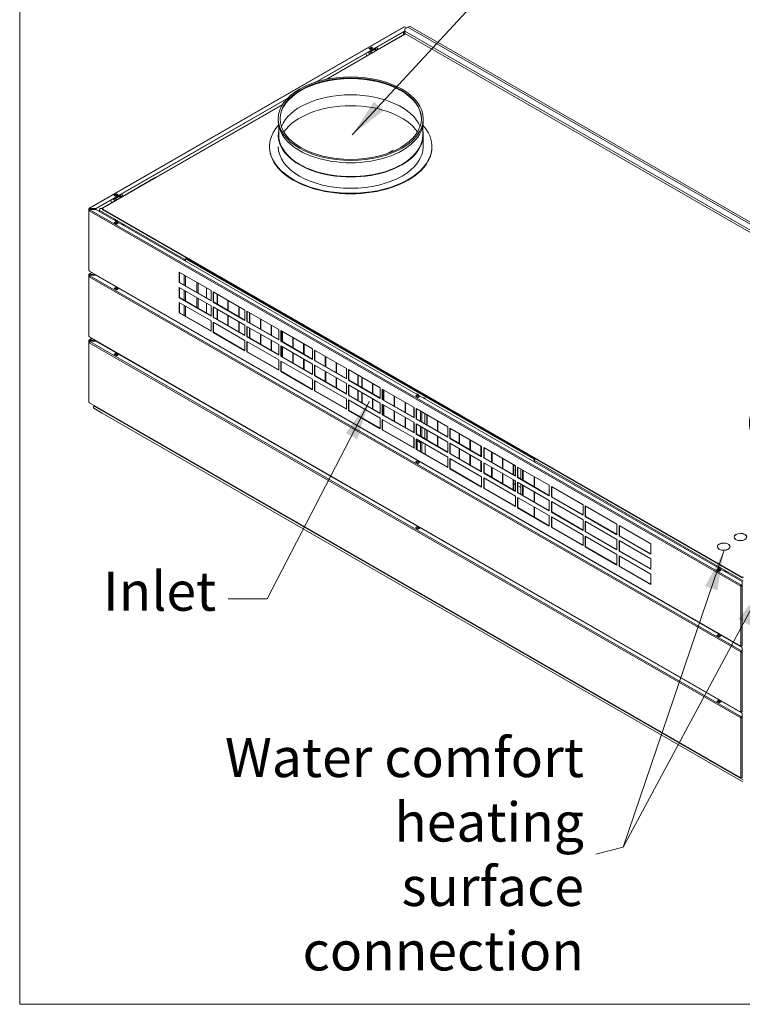
# Model space of a CAD drawing. Units: millimetres. Extents: x 136 to 4913, y 136 to 3434.
# Drawn here: x 136 to 921, y 136 to 1205 of the extents above; entities that cross this region are included whole.
import ezdxf

# ---------------------------------------------------------------- set-up
doc = ezdxf.new("R2010")
doc.units = ezdxf.units.MM
doc.header["$LTSCALE"] = 17
for name, color, linetype, lineweight in [('Symbol (ISO)', 7, 'Continuous', 15), ('Visible (Drawing)', 7, 'Continuous', 5), ('Visible Narrow (ISO)', 7, 'Continuous', 5)]:
    doc.layers.add(name, color=color, linetype=linetype, lineweight=lineweight)
doc.styles.add('Note Text (ISO)', font='tahoma.ttf')
doc.dimstyles.new('Default - Method 1b (ISO)$7', dxfattribs={"dimscale": 17, "dimtxt": 3.5, "dimasz": 2.5, "dimexe": 3.175, "dimexo": 0, "dimgap": 0.762, "dimtad": 1, "dimtoh": 1, "dimrnd": 1e-08, "dimtxsty": 'Note Text (ISO)', "dimcen": 0.09, "dimdle": 10, "dimclrd": 256, "dimclre": 256, "dimclrt": 256, "dimazin": 2, "dimtfac": 1, "dimtmove": 0, "dimatfit": 3, "dimfxl": 1, "dimtolj": 1, "dimlwd": -1, "dimlwe": -1, "dimarcsym": 0})

# ---------------------------------------------------------------- blocks, each defined once
blk = doc.blocks.new('Borders Default Border')
at = {"layer": 'Symbol (ISO)', "flags": 128}
blk.add_lwpolyline([(8, 8), (8, 202), (289, 202), (289, 8), (8, 8)], dxfattribs=at)

msp = doc.modelspace()

# ---------------------------------------------------------------- linework, layer by layer
at = {"layer": 'Visible (Drawing)'}
for p, q in [((560.711, 1197.628), (1260.812, 794.466)), ((211.59, 1000.793), (552.625, 1197.182)), ((554.007, 1193.302), (456.667, 1137.248)), ((554.007, 1192.916), (458.164, 1137.723)), ((468.695, 1140.432), (554.502, 1189.845)), ((469.246, 1140.546), (554.679, 1189.743)), ((553.764, 1197.521), (553.096, 1197.136)), ((553.764, 1197.521), (555.841, 1196.324)), ((554.007, 1195.268), (557.568, 1197.319)), ((554.007, 1192.704), (554.007, 1195.268)), ((554.007, 1190.13), (554.007, 1192.704)), ((1249.656, 792.106), (554.007, 1192.704)), ((1249.656, 789.533), (554.007, 1190.13)), ((512.766, 1165.811), (511.702, 1168.554)), ((514.382, 1170.098), (516.516, 1167.971)), ((515.253, 1174.062), (517.924, 1175.6)), ((517.034, 1173.036), (515.253, 1174.062)), ((515.617, 1174.134), (515.476, 1173.933)), ((517.878, 1175.449), (515.652, 1174.167)), ((516.922, 1173.511), (515.809, 1174.152)), ((518.075, 1168.868), (515.941, 1170.995)), ((516.641, 1170.983), (516.509, 1171.323)), ((518.389, 1169.049), (516.991, 1170.442)), ((519.705, 1174.574), (517.034, 1173.036)), ((517.175, 1173.117), (517.115, 1173.271)), ((517.924, 1175.6), (517.924, 1175.464)), ((517.924, 1175.6), (519.705, 1174.574)), ((518.036, 1175.434), (519.149, 1174.793)), ((519.341, 1174.553), (519.401, 1174.399)), ((520.962, 1173.886), (521.093, 1173.547)), ((521.443, 1173.006), (522.841, 1171.613)), ((523.862, 1172.201), (521.728, 1174.328)), ((523.287, 1175.225), (525.421, 1173.098)), ((426.951, 1120.135), (218.685, 1000.203)), ((426.125, 1119.274), (218.685, 999.817)), ((226.197, 1000.583), (421.224, 1112.892)), ((284.118, 1034.142), (421.421, 1113.209)), ((416.737, 1097.807), (416.737, 1095.233)), ((574.145, 1097.807), (574.145, 1095.233)), ((417.353, 1089.574), (417.353, 1079.791)), ((573.528, 1089.574), (573.528, 1079.791)), ((574.145, 1079.791), (574.145, 1067.529)), ((541.348, 1063.432), (535.84, 1060.26)), ((583.589, 1067.529), (583.589, 1066.922)), ((283.964, 1034.231), (225.195, 1000.388)), ((283.964, 1034.231), (284.295, 1034.04)), ((238.329, 1014.592), (241, 1016.13)), ((240.954, 1015.979), (238.728, 1014.698)), ((241, 1016.13), (241, 1015.994)), ((241, 1016.13), (242.781, 1015.105)), ((241.112, 1015.964), (242.225, 1015.323)), ((235.786, 1006.487), (234.778, 1009.085)), ((237.458, 1010.628), (239.479, 1008.614)), ((240.11, 1013.566), (238.329, 1014.592)), ((238.693, 1014.664), (238.552, 1014.463)), ((239.998, 1014.041), (238.885, 1014.682)), ((241.037, 1009.511), (239.017, 1011.525)), ((239.717, 1011.513), (239.585, 1011.853)), ((241.351, 1009.692), (240.067, 1010.972)), ((242.781, 1015.105), (240.11, 1013.566)), ((240.251, 1013.648), (240.191, 1013.801)), ((242.417, 1015.083), (242.477, 1014.929)), ((244.038, 1014.417), (244.169, 1014.077)), ((244.519, 1013.536), (245.803, 1012.256)), ((246.825, 1012.844), (244.805, 1014.858)), ((246.363, 1015.755), (248.383, 1013.742)), ((211.117, 935.116), (211.117, 999.975)), ((211.228, 997.988), (211.228, 933.129)), ((211.727, 1000.167), (211.393, 1000.36)), ((213.006, 1000.203), (212.061, 1000.747)), ((212.061, 1000.361), (213.006, 999.817)), ((218.685, 999.703), (212.061, 999.703)), ((212.061, 999.431), (218.685, 999.431)), ((212.173, 998.76), (213.117, 999.304)), ((218.685, 1000.203), (213.006, 1000.203)), ((213.006, 999.817), (213.006, 1000.203)), ((213.006, 999.817), (218.685, 999.817)), ((213.117, 999.304), (218.797, 999.304)), ((218.685, 999.817), (218.685, 1000.203)), ((218.685, 999.431), (218.685, 999.703)), ((218.685, 999.431), (218.685, 999.304)), ((218.797, 999.304), (920.564, 595.183)), ((222.412, 997.222), (222.412, 998.525)), ((224.082, 1000.132), (225.833, 1000.132)), ((225.195, 1000.388), (225.828, 1000.024)), ((225.195, 1000.388), (225.195, 1000.132)), ((225.828, 1000.07), (225.828, 999.427)), ((919.842, 600.114), (226.197, 999.558)), ((226.197, 998.914), (919.842, 599.47)), ((238.44, 984.916), (240.221, 985.941)), ((241.112, 983.377), (238.44, 984.916)), ((238.744, 984.74), (238.804, 984.894)), ((238.997, 985.134), (240.11, 985.775)), ((239.438, 987.417), (240.221, 987.539)), ((241.779, 986.641), (240.221, 987.539)), ((240.221, 985.805), (240.221, 985.941)), ((240.221, 985.941), (242.892, 984.403)), ((240.267, 985.79), (242.493, 984.509)), ((241.779, 986.641), (240.996, 986.52)), ((242.892, 984.403), (241.112, 983.377)), ((242.336, 984.493), (241.223, 983.852)), ((241.779, 986.069), (241.779, 986.641)), ((242.67, 984.274), (242.529, 984.475)), ((241.03, 983.612), (240.97, 983.459)), ((247.567, 983.308), (246.784, 983.187)), ((247.567, 983.308), (249.125, 982.411)), ((248.342, 982.29), (249.125, 982.411)), ((249.125, 982.411), (249.125, 981.839)), ((323.142, 943.087), (315.776, 947.329)), ((315.997, 943.33), (315.997, 944.736)), ((316.815, 945.635), (316.259, 945.314)), ((316.887, 945.253), (693.762, 728.225)), ((694.319, 728.545), (317.444, 945.573)), ((211.59, 929.243), (214.309, 930.809)), ((211.701, 932.311), (919.148, 524.919)), ((309.229, 919.708), (309.229, 931.032)), ((309.229, 931.032), (343.734, 911.163)), ((309.563, 930.84), (309.563, 919.9)), ((211.117, 863.566), (211.117, 928.424)), ((211.228, 926.438), (211.228, 861.579)), ((211.727, 928.617), (211.393, 928.809)), ((213.006, 928.653), (212.061, 929.197)), ((212.061, 928.811), (213.006, 928.267)), ((218.685, 928.153), (212.061, 928.153)), ((212.061, 927.881), (218.685, 927.881)), ((212.173, 927.21), (213.117, 927.754)), ((218.054, 928.653), (213.006, 928.653)), ((213.006, 928.267), (213.006, 928.653)), ((213.006, 928.267), (218.685, 928.267)), ((213.117, 927.754), (218.797, 927.754)), ((218.685, 928.267), (218.685, 928.289)), ((218.705, 928.278), (218.685, 928.267)), ((218.685, 927.881), (218.685, 928.153)), ((218.685, 927.881), (218.685, 927.754)), ((218.797, 927.754), (920.564, 523.633)), ((222.412, 925.671), (222.412, 926.143)), ((309.229, 919.708), (309.563, 919.9)), ((343.734, 899.838), (309.229, 919.708)), ((309.563, 919.9), (343.734, 900.223)), ((315.997, 916.195), (315.997, 927.135)), ((238.44, 913.365), (240.221, 914.391)), ((241.112, 911.827), (238.44, 913.365)), ((238.744, 913.19), (238.804, 913.344)), ((238.997, 913.584), (240.11, 914.224)), ((239.438, 915.867), (240.083, 915.967)), ((240.221, 914.254), (240.221, 914.391)), ((240.221, 914.391), (242.892, 912.852)), ((240.267, 914.24), (242.493, 912.958)), ((241.03, 912.062), (240.97, 911.908)), ((241.641, 915.07), (240.996, 914.97)), ((242.892, 912.852), (241.112, 911.827)), ((242.336, 912.943), (241.223, 912.302)), ((241.779, 914.519), (241.779, 914.99)), ((242.67, 912.724), (242.529, 912.925)), ((247.429, 911.737), (246.784, 911.637)), ((248.342, 910.739), (248.987, 910.839)), ((249.125, 910.76), (249.125, 910.288)), ((309.229, 903.236), (309.229, 914.56)), ((309.229, 914.56), (343.734, 894.691)), ((309.563, 914.368), (309.563, 903.428)), ((315.997, 899.723), (315.997, 910.663)), ((338.963, 913.91), (338.963, 902.97)), ((343.734, 911.163), (343.734, 899.838)), ((345.96, 898.556), (345.96, 909.881)), ((345.96, 909.881), (380.464, 890.011)), ((346.294, 909.689), (346.294, 898.749)), ((309.229, 903.236), (309.563, 903.428)), ((343.734, 883.366), (309.229, 903.236)), ((309.563, 903.428), (343.734, 883.751)), ((345.96, 898.556), (346.294, 898.749)), ((380.464, 878.687), (345.96, 898.556)), ((346.294, 898.749), (380.464, 879.071)), ((350.272, 896.458), (350.272, 907.398)), ((350.717, 907.142), (350.717, 896.202)), ((362.025, 889.689), (362.025, 900.629)), ((362.47, 900.373), (362.47, 889.433)), ((309.229, 886.764), (309.229, 898.088)), ((309.229, 898.088), (343.734, 878.219)), ((309.563, 897.896), (309.563, 886.956)), ((315.997, 883.251), (315.997, 894.191)), ((338.963, 897.438), (338.963, 886.498)), ((343.734, 894.691), (343.734, 883.366)), ((345.96, 882.084), (345.96, 893.409)), ((345.96, 893.409), (380.464, 873.539)), ((346.294, 893.217), (346.294, 882.277)), ((350.272, 879.986), (350.272, 890.926)), ((350.717, 890.669), (350.717, 879.73)), ((373.779, 882.921), (373.779, 893.861)), ((374.224, 893.605), (374.224, 882.665)), ((380.464, 890.011), (380.464, 878.687)), ((382.69, 877.405), (382.69, 888.729)), ((382.69, 888.729), (417.194, 868.86)), ((383.024, 888.537), (383.024, 877.597)), ((309.229, 886.764), (309.563, 886.956)), ((343.734, 866.894), (309.229, 886.764)), ((309.563, 886.956), (343.734, 867.279)), ((343.734, 878.219), (343.734, 866.894)), ((345.96, 882.084), (346.294, 882.277)), ((380.464, 862.215), (345.96, 882.084)), ((345.96, 865.612), (345.96, 876.937)), ((345.96, 876.937), (380.464, 857.067)), ((346.294, 882.277), (380.464, 862.599)), ((362.025, 873.217), (362.025, 884.157)), ((362.47, 883.901), (362.47, 872.961)), ((373.779, 866.449), (373.779, 877.389)), ((374.224, 877.132), (374.224, 866.193)), ((382.69, 877.405), (383.024, 877.597)), ((417.194, 857.535), (382.69, 877.405)), ((383.024, 877.597), (417.194, 857.92)), ((385.533, 876.152), (385.533, 887.092)), ((385.978, 886.836), (385.978, 875.896)), ((397.286, 869.384), (397.286, 880.324)), ((397.732, 880.068), (397.732, 869.128)), ((315.997, 871.78), (315.997, 872.251)), ((346.294, 876.745), (346.294, 865.805)), ((380.464, 873.539), (380.464, 862.215)), ((382.69, 860.933), (382.69, 872.257)), ((382.69, 872.257), (417.194, 852.388)), ((383.024, 872.065), (383.024, 861.125)), ((385.533, 859.68), (385.533, 870.62)), ((385.978, 870.364), (385.978, 859.424)), ((409.04, 862.615), (409.04, 873.555)), ((409.485, 873.299), (409.485, 862.359)), ((417.194, 868.86), (417.194, 857.535)), ((419.42, 856.253), (419.42, 867.578)), ((419.42, 867.578), (453.924, 847.708)), ((419.754, 867.386), (419.754, 856.446)), ((420.794, 855.847), (420.794, 866.787)), ((421.239, 866.531), (421.239, 855.591)), ((211.117, 792.015), (211.117, 856.874)), ((211.727, 857.066), (211.393, 857.259)), ((211.59, 857.692), (214.309, 859.258)), ((211.701, 860.76), (919.148, 453.369)), ((213.006, 857.102), (212.061, 857.646)), ((212.061, 857.26), (213.006, 856.716)), ((218.685, 856.602), (212.061, 856.602)), ((212.061, 856.33), (218.685, 856.33)), ((212.173, 855.659), (213.117, 856.203)), ((218.054, 857.102), (213.006, 857.102)), ((213.006, 856.716), (213.006, 857.102)), ((213.006, 856.716), (218.685, 856.716)), ((213.117, 856.203), (218.797, 856.203)), ((218.685, 856.716), (218.685, 856.738)), ((218.705, 856.727), (218.685, 856.716)), ((218.685, 856.33), (218.685, 856.602)), ((218.685, 856.33), (218.685, 856.203)), ((218.797, 856.203), (920.564, 452.082)), ((345.96, 865.612), (346.294, 865.805)), ((380.464, 845.743), (345.96, 865.612)), ((346.294, 865.805), (380.464, 846.127)), ((380.464, 857.067), (380.464, 845.743)), ((382.69, 860.933), (383.024, 861.125)), ((417.194, 841.063), (382.69, 860.933)), ((382.69, 844.461), (382.69, 855.785)), ((382.69, 855.785), (417.194, 835.916)), ((383.024, 861.125), (417.194, 841.448)), ((383.024, 855.593), (383.024, 844.653)), ((397.286, 852.912), (397.286, 863.852)), ((397.732, 863.595), (397.732, 852.656)), ((409.04, 846.143), (409.04, 857.083)), ((409.485, 856.827), (409.485, 845.887)), ((419.42, 856.253), (419.754, 856.446)), ((453.924, 836.384), (419.42, 856.253)), ((419.754, 856.446), (453.924, 836.768)), ((432.547, 849.078), (432.547, 860.018)), ((432.993, 859.762), (432.993, 848.822)), ((211.228, 854.887), (211.228, 790.028)), ((222.412, 854.121), (222.412, 854.592)), ((417.194, 852.388), (417.194, 841.063)), ((419.42, 839.781), (419.42, 851.106)), ((419.42, 851.106), (453.924, 831.236)), ((419.754, 850.913), (419.754, 839.973)), ((420.794, 839.375), (420.794, 850.315)), ((421.239, 850.058), (421.239, 839.119)), ((444.301, 842.31), (444.301, 853.25)), ((444.746, 852.994), (444.746, 842.054)), ((453.924, 847.708), (453.924, 836.384)), ((456.151, 835.102), (456.151, 846.426)), ((456.151, 846.426), (490.655, 826.557)), ((456.484, 846.234), (456.484, 835.294)), ((456.5, 846.225), (456.5, 835.285)), ((238.44, 841.814), (240.221, 842.84)), ((241.112, 840.276), (238.44, 841.814)), ((238.744, 841.639), (238.804, 841.793)), ((238.997, 842.033), (240.11, 842.674)), ((239.438, 844.316), (240.083, 844.416)), ((240.221, 842.704), (240.221, 842.84)), ((240.221, 842.84), (242.892, 841.302)), ((240.267, 842.689), (242.493, 841.407)), ((241.03, 840.511), (240.97, 840.357)), ((241.641, 843.519), (240.996, 843.419)), ((242.892, 841.302), (241.112, 840.276)), ((242.336, 841.392), (241.223, 840.751)), ((241.779, 842.968), (241.779, 843.439)), ((242.67, 841.173), (242.529, 841.374)), ((247.429, 840.186), (246.784, 840.086)), ((248.342, 839.189), (248.987, 839.289)), ((249.125, 839.209), (249.125, 838.738)), ((382.69, 844.461), (383.024, 844.653)), ((417.194, 824.591), (382.69, 844.461)), ((383.024, 844.653), (417.194, 824.976)), ((417.194, 835.916), (417.194, 824.591)), ((419.42, 839.781), (419.754, 839.973)), ((453.924, 819.912), (419.42, 839.781)), ((419.42, 823.309), (419.42, 834.634)), ((419.42, 834.634), (453.924, 814.764)), ((419.754, 839.973), (453.924, 820.296)), ((419.754, 834.441), (419.754, 823.501)), ((432.547, 832.606), (432.547, 843.546)), ((432.993, 843.29), (432.993, 832.35)), ((444.301, 825.838), (444.301, 836.778)), ((444.746, 836.521), (444.746, 825.582)), ((456.151, 835.102), (456.484, 835.294)), ((490.655, 815.232), (456.151, 835.102)), ((456.484, 835.294), (490.655, 815.617)), ((467.808, 828.773), (467.808, 839.713)), ((468.254, 839.457), (468.254, 828.517)), ((419.42, 823.309), (419.754, 823.501)), ((419.754, 823.501), (453.924, 803.824)), ((453.924, 831.236), (453.924, 819.912)), ((456.151, 818.63), (456.151, 829.954)), ((456.151, 829.954), (490.655, 810.085)), ((456.484, 829.762), (456.484, 818.822)), ((456.5, 829.753), (456.5, 818.813)), ((479.562, 822.004), (479.562, 832.944)), ((480.007, 832.688), (480.007, 821.748)), ((490.655, 826.557), (490.655, 815.232)), ((492.881, 813.95), (492.881, 825.275)), ((492.881, 825.275), (527.385, 805.405)), ((493.215, 825.082), (493.215, 814.142)), ((453.924, 803.439), (419.42, 823.309)), ((453.924, 814.764), (453.924, 803.439)), ((456.151, 818.63), (456.484, 818.822)), ((490.655, 798.76), (456.151, 818.63)), ((456.151, 802.158), (456.151, 813.482)), ((456.151, 813.482), (490.655, 793.612)), ((456.484, 818.822), (490.655, 799.145)), ((456.484, 813.29), (456.484, 802.35)), ((467.808, 812.301), (467.808, 823.241)), ((468.254, 822.984), (468.254, 812.045)), ((479.562, 805.532), (479.562, 816.472)), ((480.007, 816.216), (480.007, 805.276)), ((492.881, 813.95), (493.215, 814.142)), ((527.385, 794.081), (492.881, 813.95)), ((493.215, 814.142), (527.385, 794.465)), ((503.069, 808.467), (503.069, 819.407)), ((503.515, 819.151), (503.515, 808.211)), ((507.357, 805.998), (507.357, 816.938)), ((507.802, 816.682), (507.802, 805.742)), ((456.151, 802.158), (456.484, 802.35)), ((490.655, 782.288), (456.151, 802.158)), ((456.484, 802.35), (490.655, 782.673)), ((490.655, 810.085), (490.655, 798.76)), ((492.881, 797.478), (492.881, 808.803)), ((492.881, 808.803), (527.385, 788.933)), ((493.215, 808.61), (493.215, 797.67)), ((503.069, 791.995), (503.069, 802.935)), ((503.515, 802.679), (503.515, 791.739)), ((519.111, 799.23), (519.111, 810.17)), ((519.556, 809.913), (519.556, 798.974)), ((527.385, 805.405), (527.385, 794.081)), ((529.611, 792.799), (529.611, 804.123)), ((529.611, 804.123), (564.115, 784.253)), ((529.945, 803.931), (529.945, 792.991)), ((530.864, 792.461), (530.864, 803.401)), ((531.31, 803.145), (531.31, 792.205)), ((315.997, 800.229), (315.997, 800.701)), ((490.655, 793.612), (490.655, 782.288)), ((492.881, 797.478), (493.215, 797.67)), ((527.385, 777.608), (492.881, 797.478)), ((492.881, 781.006), (492.881, 792.331)), ((492.881, 792.331), (527.385, 772.461)), ((493.215, 797.67), (527.385, 777.993)), ((493.215, 792.138), (493.215, 781.198)), ((507.357, 789.526), (507.357, 800.466)), ((507.802, 800.21), (507.802, 789.27)), ((519.111, 782.758), (519.111, 793.698)), ((519.556, 793.441), (519.556, 782.501)), ((529.611, 792.799), (529.945, 792.991)), ((564.115, 772.929), (529.611, 792.799)), ((529.945, 792.991), (564.115, 773.314)), ((542.618, 785.693), (542.618, 796.633)), ((543.063, 796.376), (543.063, 785.437)), ((565.674, 796.474), (567.454, 797.5)), ((568.345, 794.936), (565.674, 796.474)), ((565.978, 796.299), (566.037, 796.453)), ((566.23, 796.693), (567.343, 797.334)), ((566.671, 798.976), (567.454, 799.098)), ((569.013, 798.2), (567.454, 799.098)), ((567.454, 797.363), (567.454, 797.5)), ((567.454, 797.5), (570.126, 795.962)), ((567.5, 797.349), (569.726, 796.067)), ((568.263, 795.171), (568.204, 795.017)), ((569.013, 798.2), (568.23, 798.079)), ((570.126, 795.962), (568.345, 794.936)), ((569.569, 796.052), (568.456, 795.411)), ((569.013, 797.628), (569.013, 798.2)), ((569.903, 795.833), (569.762, 796.034)), ((574.8, 794.867), (574.018, 794.746)), ((574.8, 794.867), (576.359, 793.97)), ((575.576, 793.849), (576.359, 793.97)), ((576.359, 793.97), (576.359, 793.398)), ((211.701, 789.21), (919.148, 381.818)), ((225.41, 778.111), (216.505, 783.259)), ((216.507, 785.26), (217.534, 785.851)), ((217.45, 785.379), (218.354, 785.379)), ((217.45, 785.379), (217.45, 785.197)), ((217.45, 785.197), (218.669, 785.197)), ((492.881, 781.006), (493.215, 781.198)), ((527.385, 761.136), (492.881, 781.006)), ((493.215, 781.198), (527.385, 761.521)), ((527.385, 788.933), (527.385, 777.608)), ((529.611, 776.327), (529.611, 787.651)), ((529.611, 787.651), (564.115, 767.781)), ((529.945, 787.459), (529.945, 776.519)), ((530.864, 775.989), (530.864, 786.929)), ((531.31, 786.673), (531.31, 775.733)), ((554.372, 778.924), (554.372, 789.864)), ((554.817, 789.608), (554.817, 778.668)), ((563.804, 784.433), (563.804, 773.493)), ((564.115, 784.253), (564.115, 772.929)), ((566.341, 771.647), (566.341, 782.972)), ((566.341, 782.972), (600.846, 763.102)), ((566.675, 782.779), (566.675, 771.839)), ((566.92, 782.638), (566.92, 771.698)), ((921.152, 377.46), (225.412, 778.11)), ((527.385, 772.461), (527.385, 761.136)), ((529.611, 776.327), (529.945, 776.519)), ((564.115, 756.457), (529.611, 776.327)), ((529.611, 759.854), (529.611, 771.179)), ((529.611, 771.179), (564.115, 751.309)), ((529.945, 776.519), (564.115, 756.841)), ((529.945, 770.987), (529.945, 760.047)), ((542.618, 769.221), (542.618, 780.161)), ((543.063, 779.904), (543.063, 768.964)), ((554.372, 762.452), (554.372, 773.392)), ((554.817, 773.136), (554.817, 762.196)), ((566.341, 771.647), (566.675, 771.839)), ((600.846, 751.777), (566.341, 771.647)), ((566.675, 771.839), (600.846, 752.162)), ((571.15, 769.263), (571.15, 780.203)), ((572.708, 768.365), (572.708, 779.305)), ((575.824, 766.571), (575.824, 777.511)), ((577.879, 765.387), (577.879, 776.327)), ((578.324, 776.071), (578.324, 765.131)), ((529.611, 759.854), (529.945, 760.047)), ((564.115, 739.985), (529.611, 759.854)), ((529.945, 760.047), (564.115, 740.369)), ((563.804, 767.961), (563.804, 757.021)), ((564.115, 767.781), (564.115, 756.457)), ((566.341, 755.175), (566.341, 766.5)), ((566.341, 766.5), (600.846, 746.63)), ((566.675, 766.307), (566.675, 755.367)), ((566.92, 766.166), (566.92, 755.226)), ((571.15, 752.791), (571.15, 763.731)), ((572.708, 751.893), (572.708, 762.833)), ((575.824, 750.099), (575.824, 761.039)), ((577.879, 748.915), (577.879, 759.855)), ((578.324, 759.599), (578.324, 748.659)), ((589.633, 758.619), (589.633, 769.559)), ((590.078, 769.302), (590.078, 758.363)), ((600.846, 763.102), (600.846, 751.777)), ((603.072, 750.495), (603.072, 761.82)), ((603.072, 761.82), (637.576, 741.95)), ((603.406, 761.628), (603.406, 750.688)), ((563.804, 751.489), (563.804, 740.549)), ((564.115, 751.309), (564.115, 739.985)), ((566.341, 755.175), (566.675, 755.367)), ((600.846, 735.305), (566.341, 755.175)), ((566.341, 738.703), (566.341, 750.027)), ((566.341, 750.027), (600.846, 730.158)), ((566.675, 755.367), (600.846, 735.69)), ((566.675, 749.835), (566.675, 738.895)), ((566.92, 749.694), (566.92, 748.155)), ((589.633, 742.147), (589.633, 753.087)), ((590.078, 752.83), (590.078, 741.89)), ((603.072, 750.495), (603.406, 750.688)), ((637.576, 730.626), (603.072, 750.495)), ((603.406, 750.688), (637.576, 731.01)), ((613.14, 745.082), (613.14, 756.022)), ((613.586, 755.765), (613.586, 744.826)), ((624.894, 738.313), (624.894, 749.253)), ((625.339, 748.997), (625.339, 738.057)), ((566.341, 738.703), (566.675, 738.895)), ((600.846, 718.833), (566.341, 738.703)), ((566.675, 738.895), (600.846, 719.218)), ((566.92, 748.155), (567.454, 747.845)), ((571.15, 745.72), (566.92, 748.155)), ((571.15, 745.717), (567.454, 747.845)), ((567.454, 747.845), (567.454, 738.447)), ((571.15, 736.319), (571.15, 747.259)), ((572.708, 735.421), (572.708, 746.361)), ((576.359, 733.319), (576.359, 744.259)), ((600.846, 746.63), (600.846, 735.305)), ((603.072, 734.023), (603.072, 745.348)), ((603.072, 745.348), (637.576, 725.478)), ((603.406, 745.156), (603.406, 734.216)), ((613.14, 728.61), (613.14, 739.55)), ((613.586, 739.293), (613.586, 728.353)), ((636.648, 731.545), (636.648, 742.485)), ((637.093, 742.228), (637.093, 731.289)), ((637.576, 741.95), (637.576, 730.626)), ((639.802, 729.344), (639.802, 740.668)), ((639.802, 740.668), (674.306, 720.799)), ((640.136, 740.476), (640.136, 729.536)), ((566.671, 727.426), (567.316, 727.526)), ((600.846, 730.158), (600.846, 718.833)), ((603.072, 734.023), (603.406, 734.216)), ((637.576, 714.154), (603.072, 734.023)), ((603.072, 717.551), (603.072, 728.876)), ((603.072, 728.876), (637.576, 709.006)), ((603.406, 734.216), (637.576, 714.538)), ((603.406, 728.684), (603.406, 717.744)), ((624.894, 721.841), (624.894, 732.781)), ((625.339, 732.525), (625.339, 721.585)), ((639.802, 729.344), (640.136, 729.536)), ((674.306, 709.474), (639.802, 729.344)), ((640.136, 729.536), (674.306, 709.859)), ((648.401, 724.776), (648.401, 735.716)), ((648.847, 735.46), (648.847, 724.52)), ((660.155, 718.008), (660.155, 728.948)), ((660.6, 728.691), (660.6, 717.752)), ((695.899, 728.431), (689.777, 731.956)), ((565.674, 724.924), (567.454, 725.949)), ((568.345, 723.386), (565.674, 724.924)), ((565.978, 724.749), (566.037, 724.903)), ((566.23, 725.142), (567.343, 725.783)), ((567.454, 725.813), (567.454, 725.949)), ((567.454, 725.949), (570.126, 724.411)), ((567.5, 725.799), (569.726, 724.517)), ((568.263, 723.621), (568.204, 723.467)), ((568.875, 726.628), (568.23, 726.528)), ((570.126, 724.411), (568.345, 723.386)), ((569.569, 724.501), (568.456, 723.86)), ((569.013, 726.078), (569.013, 726.549)), ((569.903, 724.283), (569.762, 724.484)), ((574.662, 723.295), (574.018, 723.195)), ((575.576, 722.298), (576.221, 722.398)), ((576.359, 722.319), (576.359, 721.847)), ((603.072, 717.551), (603.406, 717.744)), ((637.576, 697.682), (603.072, 717.551)), ((603.406, 717.744), (637.576, 698.066)), ((636.648, 715.073), (636.648, 726.013)), ((637.093, 725.756), (637.093, 714.816)), ((637.576, 725.478), (637.576, 714.154)), ((639.802, 712.872), (639.802, 724.196)), ((639.802, 724.196), (674.306, 704.327)), ((640.136, 724.004), (640.136, 713.064)), ((648.401, 708.304), (648.401, 719.244)), ((648.847, 718.988), (648.847, 708.048)), ((671.909, 711.239), (671.909, 722.179)), ((672.465, 721.859), (672.465, 710.919)), ((674.306, 720.799), (674.306, 709.474)), ((676.532, 708.192), (676.532, 719.517)), ((676.532, 719.517), (711.036, 699.647)), ((676.866, 719.325), (676.866, 708.385)), ((680.094, 717.466), (680.094, 706.526)), ((694.652, 726.683), (694.652, 725.277)), ((694.786, 726.503), (694.786, 725.2)), ((637.576, 709.006), (637.576, 697.682)), ((639.802, 712.872), (640.136, 713.064)), ((674.306, 693.002), (639.802, 712.872)), ((639.802, 696.4), (639.802, 707.724)), ((639.802, 707.724), (674.306, 687.855)), ((640.136, 713.064), (674.306, 693.387)), ((640.136, 707.532), (640.136, 696.592)), ((660.155, 701.536), (660.155, 712.476)), ((660.6, 712.219), (660.6, 701.279)), ((676.532, 708.192), (676.866, 708.385)), ((711.036, 688.323), (676.532, 708.192)), ((676.866, 708.385), (711.036, 688.707)), ((682.063, 716.332), (682.063, 705.392)), ((694.652, 709.082), (694.652, 698.142)), ((694.786, 709.005), (694.786, 698.065)), ((639.802, 696.4), (640.136, 696.592)), ((674.306, 676.53), (639.802, 696.4)), ((640.136, 696.592), (674.306, 676.915)), ((671.909, 694.767), (671.909, 705.707)), ((672.465, 705.387), (672.465, 694.447)), ((672.465, 701.609), (674.306, 700.549)), ((674.306, 704.327), (674.306, 693.002)), ((676.532, 691.72), (676.532, 703.045)), ((676.532, 703.045), (711.036, 683.175)), ((676.866, 702.853), (676.866, 691.913)), ((676.866, 699.074), (680.094, 697.216)), ((680.094, 700.994), (680.094, 690.054)), ((682.063, 699.86), (682.063, 688.92)), ((711.036, 699.647), (711.036, 688.323)), ((713.262, 687.041), (713.262, 698.365)), ((713.262, 698.365), (747.767, 678.496)), ((713.596, 698.173), (713.596, 687.233)), ((674.306, 687.855), (674.306, 676.53)), ((676.532, 691.72), (676.866, 691.913)), ((711.036, 671.851), (676.532, 691.72)), ((676.532, 675.248), (676.532, 686.573)), ((676.532, 686.573), (711.036, 666.703)), ((676.866, 691.913), (711.036, 672.235)), ((676.866, 686.381), (676.866, 675.441)), ((694.652, 692.61), (694.652, 681.67)), ((694.786, 692.533), (694.786, 681.593)), ((713.262, 687.041), (713.596, 687.233)), ((747.767, 667.171), (713.262, 687.041)), ((713.596, 687.233), (747.767, 667.556)), ((676.532, 675.248), (676.866, 675.441)), ((711.036, 655.379), (676.532, 675.248)), ((676.866, 675.441), (711.036, 655.763)), ((694.652, 676.138), (694.652, 665.198)), ((694.786, 676.061), (694.786, 665.121)), ((711.036, 683.175), (711.036, 671.851)), ((713.262, 670.569), (713.262, 681.893)), ((713.262, 681.893), (747.767, 662.024)), ((713.596, 681.701), (713.596, 670.761)), ((747.767, 678.496), (747.767, 667.171)), ((749.993, 665.889), (749.993, 677.214)), ((749.993, 677.214), (784.497, 657.344)), ((750.327, 677.022), (750.327, 666.082)), ((711.036, 666.703), (711.036, 655.379)), ((713.262, 670.569), (713.596, 670.761)), ((747.767, 650.699), (713.262, 670.569)), ((713.262, 654.097), (713.262, 665.421)), ((713.262, 665.421), (747.767, 645.552)), ((713.596, 670.761), (747.767, 651.084)), ((713.596, 665.229), (713.596, 654.289)), ((749.993, 665.889), (750.327, 666.082)), ((784.497, 646.02), (749.993, 665.889)), ((750.327, 666.082), (784.497, 646.404)), ((565.674, 653.373), (567.454, 654.399)), ((568.345, 651.835), (565.674, 653.373)), ((565.978, 653.198), (566.037, 653.352)), ((566.23, 653.592), (567.343, 654.233)), ((566.671, 655.875), (567.316, 655.975)), ((567.454, 654.262), (567.454, 654.399)), ((567.454, 654.399), (570.126, 652.861)), ((567.5, 654.248), (569.726, 652.966)), ((568.875, 655.078), (568.23, 654.978)), ((570.126, 652.861), (568.345, 651.835)), ((569.569, 652.951), (568.456, 652.31)), ((569.013, 654.527), (569.013, 654.998)), ((569.903, 652.732), (569.762, 652.933)), ((694.652, 654.198), (694.652, 653.726)), ((694.786, 654.121), (694.786, 653.65)), ((713.262, 654.097), (713.596, 654.289)), ((747.767, 634.227), (713.262, 654.097)), ((713.596, 654.289), (747.767, 634.612)), ((747.767, 662.024), (747.767, 650.699)), ((749.993, 649.417), (749.993, 660.742)), ((749.993, 660.742), (784.497, 640.872)), ((750.327, 660.549), (750.327, 649.609)), ((784.497, 657.344), (784.497, 646.02)), ((786.723, 644.738), (786.723, 656.062)), ((786.723, 656.062), (821.227, 636.193)), ((787.057, 655.87), (787.057, 644.93)), ((568.263, 652.07), (568.204, 651.916)), ((574.662, 651.745), (574.018, 651.645)), ((575.576, 650.748), (576.221, 650.848)), ((576.359, 650.768), (576.359, 650.297)), ((747.767, 645.552), (747.767, 634.227)), ((749.993, 649.417), (750.327, 649.609)), ((784.497, 629.548), (749.993, 649.417)), ((749.993, 632.945), (749.993, 644.27)), ((749.993, 644.27), (784.497, 624.4)), ((750.327, 649.609), (784.497, 629.932)), ((750.327, 644.077), (750.327, 633.137)), ((786.723, 644.738), (787.057, 644.93)), ((821.227, 624.868), (786.723, 644.738)), ((787.057, 644.93), (821.227, 625.253)), ((749.993, 632.945), (750.327, 633.137)), ((784.497, 613.075), (749.993, 632.945)), ((750.327, 633.137), (784.497, 613.46)), ((784.497, 640.872), (784.497, 629.548)), ((786.723, 628.266), (786.723, 639.59)), ((786.723, 639.59), (821.227, 619.721)), ((787.057, 639.398), (787.057, 628.458)), ((821.227, 636.193), (821.227, 624.868)), ((904.913, 636.002), (904.779, 635.925)), ((905.406, 635.568), (905.54, 635.645)), ((905.54, 635.645), (905.54, 635.478)), ((913.418, 640.9), (913.284, 640.823)), ((913.904, 640.462), (914.038, 640.539)), ((914.038, 640.539), (914.038, 640.395)), ((784.497, 624.4), (784.497, 613.075)), ((786.723, 628.266), (787.057, 628.458)), ((821.227, 608.396), (786.723, 628.266)), ((786.723, 611.794), (786.723, 623.118)), ((786.723, 623.118), (821.227, 603.248)), ((787.057, 628.458), (821.227, 608.781)), ((787.057, 622.926), (787.057, 611.986)), ((895.275, 630.452), (895.141, 630.375)), ((895.762, 630.014), (895.895, 630.091)), ((895.895, 630.091), (895.895, 629.948)), ((786.723, 611.794), (787.057, 611.986)), ((821.227, 591.924), (786.723, 611.794)), ((787.057, 611.986), (821.227, 592.309)), ((821.227, 619.721), (821.227, 608.396)), ((893.905, 610.535), (894.688, 610.657)), ((896.246, 609.759), (894.688, 610.657)), ((896.246, 609.759), (895.463, 609.638)), ((896.246, 609.187), (896.246, 609.759)), ((821.227, 603.248), (821.227, 591.924)), ((892.907, 608.033), (894.688, 609.059)), ((895.578, 606.495), (892.907, 608.033)), ((893.211, 607.858), (893.271, 608.012)), ((893.463, 608.252), (894.576, 608.893)), ((894.688, 608.922), (894.688, 609.059)), ((894.688, 609.059), (897.359, 607.52)), ((894.734, 608.908), (896.96, 607.626)), ((895.497, 606.73), (895.437, 606.576)), ((897.359, 607.52), (895.578, 606.495)), ((896.802, 607.611), (895.689, 606.97)), ((897.136, 607.392), (896.995, 607.593)), ((902.034, 606.426), (901.251, 606.305)), ((902.034, 606.426), (903.592, 605.529)), ((902.809, 605.408), (903.592, 605.529)), ((903.592, 605.529), (903.592, 604.957)), ((919.286, 590.404), (918.952, 590.212)), ((920.564, 591.912), (919.62, 591.368)), ((919.62, 590.982), (920.564, 591.526)), ((920.092, 591.254), (920.092, 590.596)), ((920.564, 595.183), (920.564, 591.912)), ((920.564, 591.526), (920.564, 591.912)), ((920.564, 590.596), (920.564, 591.526)), ((920.564, 525.738), (920.564, 590.596)), ((694.652, 582.647), (694.652, 582.176)), ((694.786, 582.57), (694.786, 582.099)), ((892.907, 536.483), (894.688, 537.508)), ((895.578, 534.944), (892.907, 536.483)), ((893.211, 536.308), (893.271, 536.462)), ((893.463, 536.701), (894.576, 537.342)), ((893.905, 538.985), (894.55, 539.085)), ((894.688, 537.372), (894.688, 537.508)), ((894.688, 537.508), (897.359, 535.97)), ((894.734, 537.358), (896.96, 536.076)), ((895.497, 535.18), (895.437, 535.026)), ((896.108, 538.187), (895.463, 538.087)), ((897.359, 535.97), (895.578, 534.944)), ((896.802, 536.06), (895.689, 535.419)), ((896.246, 537.636), (896.246, 538.108)), ((897.136, 535.842), (896.995, 536.043)), ((901.896, 534.854), (901.251, 534.754)), ((902.809, 533.857), (903.454, 533.957)), ((903.592, 533.877), (903.592, 533.406)), ((919.62, 524.965), (920.564, 525.509)), ((920.564, 525.509), (920.564, 525.738)), ((919.286, 518.853), (918.952, 518.661)), ((920.564, 520.362), (919.62, 519.818)), ((919.62, 519.432), (920.564, 519.976)), ((920.092, 519.704), (920.092, 519.046)), ((920.564, 523.633), (920.564, 520.362)), ((920.564, 519.976), (920.564, 520.362)), ((920.564, 519.046), (920.564, 519.976)), ((920.564, 454.187), (920.564, 519.046)), ((892.907, 464.932), (894.688, 465.958)), ((895.578, 463.394), (892.907, 464.932)), ((893.211, 464.757), (893.271, 464.911)), ((893.463, 465.151), (894.576, 465.792)), ((893.905, 467.434), (894.55, 467.534)), ((894.688, 465.821), (894.688, 465.958)), ((894.688, 465.958), (897.359, 464.419)), ((894.734, 465.807), (896.96, 464.525)), ((895.497, 463.629), (895.437, 463.475)), ((896.108, 466.637), (895.463, 466.537)), ((897.359, 464.419), (895.578, 463.394)), ((896.802, 464.51), (895.689, 463.869)), ((896.246, 466.086), (896.246, 466.557)), ((897.136, 464.291), (896.995, 464.492)), ((901.896, 463.304), (901.251, 463.204)), ((902.809, 462.306), (903.454, 462.406)), ((903.592, 462.327), (903.592, 461.856)), ((919.62, 453.415), (920.564, 453.959)), ((920.564, 453.959), (920.564, 454.187)), ((920.564, 452.082), (920.564, 448.811)), ((919.286, 447.303), (918.952, 447.111)), ((920.564, 448.811), (919.62, 448.267)), ((919.62, 447.881), (920.564, 448.425)), ((920.092, 448.153), (920.092, 447.495)), ((920.564, 448.425), (920.564, 448.811)), ((920.564, 447.495), (920.564, 448.425)), ((920.564, 382.636), (920.564, 447.495)), ((919.62, 381.864), (920.564, 382.408)), ((920.564, 382.408), (920.564, 382.636))]:
    msp.add_line(p, q, dxfattribs=at)
for centre, major_axis, ratio, start_param, end_param in [((557.568, 1192.171), (3.142, 5.456), 0.57809312, 0, 0.78346445), ((553.096, 1196.364), (-0.471, 0.818), 0.57809312, 5.49972085, 6.28318531), ((515.809, 1173.895), (-0.157, 0.273), 0.57809312, 5.49972085, 6.5469184), ((517.22, 1171.036), (-0.471, 0.818), 0.57809312, 1.31093065, 2.00906235), ((516.922, 1173.254), (-0.157, 0.273), 0.57809312, 4.4525233, 5.49972085), ((518.036, 1175.177), (-0.157, 0.273), 0.57809312, 5.49972085, 6.28318531), ((519.149, 1174.536), (0.157, -0.273), 0.57809312, 1.31093065, 2.3581282), ((521.672, 1173.6), (0.471, -0.818), 0.57809312, 4.4525233, 5.150655), ((495.441, 1097.189), (-76.702, 0), 0.5758617, 3.14858504, 6.27619292), ((495.441, 1079.173), (-77.332, 0), 0.5758617, 3.37222841, 6.05254955), ((495.441, 1066.922), (-77.948, 0), 0.5758617, 3.51744946, 5.9073285), ((495.441, 1067.529), (88.148, 0), 0.5758617, 2.66507697, 6.75970099), ((495.441, 1095.233), (78.704, 0), 0.5758617, 3.14159265, 6.28318531), ((495.441, 1079.791), (78.704, 0), 0.5758617, 3.0163909, 6.40838707), ((495.441, 1079.791), (78.088, 0), 0.5758617, 3.14159265, 6.28318531), ((495.441, 1066.922), (88.148, 0), 0.5758617, 3.14159265, 6.28318531), ((495.441, 1067.529), (78.704, 0), 0.5758617, 3.14159267, 6.28318531), ((241.112, 1015.707), (-0.157, 0.273), 0.57809312, 5.49972085, 6.28318531), ((238.885, 1014.425), (-0.157, 0.273), 0.57809312, 5.49972085, 6.5469184), ((240.296, 1011.566), (-0.471, 0.818), 0.57809312, 1.31093065, 2.00906235), ((239.998, 1013.784), (-0.157, 0.273), 0.57809312, 4.4525233, 5.49972085), ((242.225, 1015.066), (0.157, -0.273), 0.57809312, 1.31093065, 2.3581282), ((244.748, 1014.13), (0.471, -0.818), 0.57809312, 4.4525233, 5.150655), ((212.061, 999.975), (-0.944, 0), 0.5758617, 5.49778714, 7.85398163), ((212.173, 997.988), (-0.944, 0), 0.5758617, 5.03722629, 7.06858347), ((212.061, 999.975), (-0.471, 0.818), 0.57809312, 5.49972085, 7.07051718), ((212.173, 997.988), (-0.471, -0.818), 0.57809312, 3.92505711, 5.49585344), ((212.061, 999.975), (-0.472, 0), 0.5758617, 5.49778714, 7.85398163), ((212.061, 999.975), (-0.236, 0.409), 0.57809312, 5.49972085, 7.07051718), ((223.526, 999.166), (0.786, 1.364), 0.57809312, 1.30706323, 2.35426078), ((224.082, 998.845), (-2.226, 0), 0.57809312, 4.71238898, 5.23598776), ((227.087, 1000.07), (-1.259, 0), 0.5758617, 5.49778714, 7.06858347), ((227.087, 999.427), (-1.259, 0), 0.5758617, 0, 0.78539816), ((238.997, 984.877), (0.157, 0.273), 0.57809312, 0.78346445, 1.83066201), ((240.11, 985.518), (0.157, 0.273), 0.57809312, 0, 0.78346445), ((241.223, 983.595), (-0.157, -0.273), 0.57809312, 3.92505711, 4.97225466), ((242.336, 984.236), (0.157, 0.273), 0.57809312, 6.01945221, 7.06664976), ((315.776, 946.042), (1.574, 0), 0.5758617, 3.92699082, 4.76805949), ((315.908, 944.684), (0.787, 0), 0.5758617, 1.34761431, 1.62646683), ((316.887, 944.223), (-0.628, 1.091), 0.57809312, 5.49972085, 7.07051718), ((317.444, 944.544), (-0.628, 1.091), 0.57809312, 5.49972085, 6.28318531), ((212.061, 935.116), (-0.944, 0), 0.5758617, 0, 0.4903908), ((212.173, 933.129), (-0.944, 0), 0.5758617, 0, 0.78539816), ((212.173, 933.129), (-0.471, -0.818), 0.57809312, 5.49585344, 6.28318531), ((212.061, 928.424), (-0.944, 0), 0.5758617, 5.49778714, 7.85398163), ((212.173, 926.438), (-0.944, 0), 0.5758617, 5.03722629, 7.06858347), ((212.061, 928.424), (-0.471, 0.818), 0.57809312, 5.49972085, 7.07051718), ((212.173, 926.438), (-0.471, -0.818), 0.57809312, 3.92505711, 5.49585344), ((212.061, 928.424), (-0.472, 0), 0.5758617, 5.49778714, 7.85398163), ((212.061, 928.424), (-0.236, 0.409), 0.57809312, 5.49972085, 7.07051718), ((238.997, 913.326), (0.157, 0.273), 0.57809312, 0.78346445, 1.83066201), ((240.11, 913.967), (0.157, 0.273), 0.57809312, 0, 0.78346445), ((241.223, 912.044), (-0.157, -0.273), 0.57809312, 3.92505711, 4.97225466), ((242.336, 912.685), (0.157, 0.273), 0.57809312, 6.01945221, 7.06664976), ((212.061, 856.874), (-0.944, 0), 0.5758617, 5.49778714, 7.85398163), ((212.061, 863.566), (-0.944, 0), 0.5758617, 0, 0.4903908), ((212.173, 861.579), (-0.944, 0), 0.5758617, 0, 0.78539816), ((212.061, 856.874), (-0.471, 0.818), 0.57809312, 5.49972085, 7.07051718), ((212.173, 861.579), (-0.471, -0.818), 0.57809312, 5.49585344, 6.28318531), ((212.173, 854.887), (-0.471, -0.818), 0.57809312, 3.92505711, 5.49585344), ((212.061, 856.874), (-0.472, 0), 0.5758617, 5.49778714, 7.85398163), ((212.061, 856.874), (-0.236, 0.409), 0.57809312, 5.49972085, 7.07051718), ((212.173, 854.887), (-0.944, 0), 0.5758617, 5.03722629, 7.06858347), ((238.997, 841.776), (0.157, 0.273), 0.57809312, 0.78346445, 1.83066201), ((240.11, 842.417), (0.157, 0.273), 0.57809312, 0, 0.78346445), ((241.223, 840.494), (-0.157, -0.273), 0.57809312, 3.92505711, 4.97225466), ((242.336, 841.135), (0.157, 0.273), 0.57809312, 6.01945221, 7.06664976), ((212.061, 792.015), (-0.944, 0), 0.5758617, 0, 0.4903908), ((566.23, 796.436), (0.157, 0.273), 0.57809312, 0.78346445, 1.83066201), ((567.343, 797.076), (0.157, 0.273), 0.57809312, 0, 0.78346445), ((568.456, 795.154), (-0.157, -0.273), 0.57809312, 3.92505711, 4.97225466), ((569.569, 795.795), (0.157, 0.273), 0.57809312, 6.01945221, 7.06664976), ((212.173, 790.028), (-0.944, 0), 0.5758617, 0, 0.78539816), ((212.173, 790.028), (-0.471, -0.818), 0.57809312, 5.49585344, 6.28318531), ((1016.343, 767.561), (88.148, 0), 0.5758617, 2.66507697, 6.75970099), ((693.762, 727.195), (0.628, -1.091), 0.57809312, 0.78733187, 2.3581282), ((694.319, 727.516), (-0.628, 1.091), 0.57809312, 4.43933064, 5.49972085), ((695.899, 727.144), (-0.786, -1.364), 0.57809312, 3.92505711, 5.49585344), ((566.23, 724.885), (0.157, 0.273), 0.57809312, 0.78346445, 1.83066201), ((567.343, 725.526), (0.157, 0.273), 0.57809312, 0, 0.78346445), ((568.456, 723.603), (-0.157, -0.273), 0.57809312, 3.92505711, 4.97225466), ((569.569, 724.244), (0.157, 0.273), 0.57809312, 6.01945221, 7.06664976), ((566.23, 653.334), (0.157, 0.273), 0.57809312, 0.78346445, 1.83066201), ((567.343, 653.975), (0.157, 0.273), 0.57809312, 0, 0.78346445), ((568.456, 652.053), (-0.157, -0.273), 0.57809312, 3.92505711, 4.97225466), ((569.569, 652.694), (0.157, 0.273), 0.57809312, 6.01945221, 7.06664976), ((692.204, 655.907), (-0.597, 1.037), 0.57809312, 1.098719, 1.69531334), ((692.76, 656.228), (0.597, -1.037), 0.57809312, 5.22218917, 5.77725253), ((692.204, 655.907), (0.597, -1.037), 0.57809312, 6.16253571, 6.75913005), ((918.507, 643.442), (-6.926, 0), 0.5758617, 3.995857, 6.99971729), ((918.507, 643.442), (-6.737, 0), 0.5758617, 3.99779101, 6.99778327), ((918.507, 643.442), (6.926, 0), 0.5758617, 3.98548513, 7.01008915), ((918.507, 643.442), (6.737, 0), 0.5758617, 3.98712712, 7.00844717), ((900.364, 632.995), (-6.926, 0), 0.5758617, 3.995857, 6.99971729), ((900.364, 632.995), (-6.737, 0), 0.5758617, 3.99779101, 6.99778327), ((900.364, 632.995), (6.926, 0), 0.5758617, 3.98548513, 7.01008915), ((900.364, 632.995), (6.737, 0), 0.5758617, 3.98712712, 7.00844717), ((893.463, 607.994), (0.157, 0.273), 0.57809312, 0.78346445, 1.83066201), ((894.576, 608.635), (0.157, 0.273), 0.57809312, 0, 0.78346445), ((895.689, 606.712), (-0.157, -0.273), 0.57809312, 3.92505711, 4.97225466), ((896.802, 607.353), (0.157, 0.273), 0.57809312, 6.01945221, 7.06664976), ((920.733, 600.626), (-1.259, 0), 0.5758617, 0.78539816, 2.35619449), ((920.733, 599.983), (1.259, 0), 0.5758617, 3.92699082, 5.49778714), ((919.62, 590.596), (0.471, 0.818), 0.57809312, 0.78346445, 2.35426078), ((919.62, 590.596), (0.944, 0), 0.5758617, 3.92699082, 6.28318531), ((919.62, 590.596), (-0.236, -0.409), 0.57809312, 3.92505711, 5.49585344), ((919.62, 590.596), (0.472, 0), 0.5758617, 3.92699082, 6.28318531), ((893.463, 536.444), (0.157, 0.273), 0.57809312, 0.78346445, 1.83066201), ((894.576, 537.085), (0.157, 0.273), 0.57809312, 0, 0.78346445), ((895.689, 535.162), (-0.157, -0.273), 0.57809312, 3.92505711, 4.97225466), ((896.802, 535.803), (0.157, 0.273), 0.57809312, 6.01945221, 7.06664976), ((919.62, 525.738), (-0.471, -0.818), 0.57809312, 5.49585344, 7.06664976), ((919.62, 519.046), (0.471, 0.818), 0.57809312, 0.78346445, 2.35426078), ((919.62, 519.046), (0.944, 0), 0.5758617, 3.92699082, 6.28318531), ((919.62, 519.046), (-0.236, -0.409), 0.57809312, 3.92505711, 5.49585344), ((919.62, 519.046), (0.472, 0), 0.5758617, 3.92699082, 6.28318531), ((893.463, 464.893), (0.157, 0.273), 0.57809312, 0.78346445, 1.83066201), ((894.576, 465.534), (0.157, 0.273), 0.57809312, 0, 0.78346445), ((895.689, 463.611), (-0.157, -0.273), 0.57809312, 3.92505711, 4.97225466), ((896.802, 464.252), (0.157, 0.273), 0.57809312, 6.01945221, 7.06664976), ((919.62, 454.187), (-0.471, -0.818), 0.57809312, 5.49585344, 7.06664976), ((919.62, 447.495), (0.471, 0.818), 0.57809312, 0.78346445, 2.35426078), ((919.62, 447.495), (0.944, 0), 0.5758617, 3.92699082, 6.28318531), ((919.62, 447.495), (-0.236, -0.409), 0.57809312, 3.92505711, 5.49585344), ((919.62, 447.495), (0.472, 0), 0.5758617, 3.92699082, 6.28318531), ((919.62, 382.636), (-0.471, -0.818), 0.57809312, 5.49585344, 7.06664976)]:
    msp.add_ellipse(centre, major_axis=major_axis, ratio=ratio, start_param=start_param, end_param=end_param, dxfattribs=at)
for major_axis in [(78.704, 0), (76.702, 0)]:
    msp.add_ellipse((495.441, 1097.807), major_axis=major_axis, ratio=0.5758617, dxfattribs=at)
for points, knots in [([(216.505, 783.259), (216.16, 783.459), (216.029, 783.853), (216.179, 784.241), (216.332, 784.635), (216.77, 785.003), (217.263, 785.151), (217.325, 785.17), (217.387, 785.185), (217.45, 785.197)], [-0.78539816, -0.78539816, -0.78539816, -0.78539816, 0.31268722, 0.31268722, 0.31268722, 1.43048629, 1.43048629, 1.43048629, 1.57079633, 1.57079633, 1.57079633, 1.57079633]), ([(216.191, 784.259), (216.099, 784.485), (216.091, 784.717), (216.179, 784.91), (216.332, 785.245), (216.77, 785.445), (217.263, 785.404), (217.325, 785.399), (217.387, 785.391), (217.45, 785.379)], [-0.32961219, -0.32961219, -0.32961219, -0.32961219, 0.31268722, 0.31268722, 0.31268722, 1.43048629, 1.43048629, 1.43048629, 1.57079633, 1.57079633, 1.57079633, 1.57079633])]:
    msp.add_open_spline(points, degree=3, knots=knots, dxfattribs=at)
at = {"layer": 'Visible Narrow (ISO)'}
for p, q in [((553.096, 1197.136), (212.061, 1000.747)), ((552.762, 1188.843), (552.762, 1192.199)), ((553.43, 1189.228), (553.43, 1192.584)), ((1257.67, 794.158), (557.568, 1197.319)), ((515.809, 1174.152), (518.036, 1175.434)), ((516.641, 1170.983), (521.093, 1173.547)), ((516.922, 1173.511), (519.149, 1174.793)), ((516.991, 1170.442), (521.443, 1173.006)), ((517.115, 1173.271), (519.341, 1174.553)), ((238.885, 1014.682), (241.112, 1015.964)), ((239.717, 1011.513), (244.169, 1014.077)), ((239.998, 1014.041), (242.225, 1015.323)), ((240.067, 1010.972), (244.519, 1013.536)), ((240.191, 1013.801), (242.417, 1015.083)), ((918.952, 590.212), (211.505, 997.603)), ((212.063, 1000.36), (211.727, 1000.167)), ((211.727, 1000.167), (211.727, 999.783)), ((212.061, 998.685), (212.061, 999.431)), ((212.173, 998.76), (919.62, 591.368)), ((314.663, 945.401), (222.412, 998.525)), ((226.197, 998.914), (226.197, 999.558)), ((241.03, 983.612), (238.804, 984.894)), ((241.223, 983.852), (238.997, 985.134)), ((242.336, 984.493), (240.11, 985.775)), ((314.663, 944.098), (314.663, 945.401)), ((316.887, 945.253), (317.444, 945.573)), ((214.585, 930.65), (212.061, 929.197)), ((918.952, 518.661), (211.505, 926.053)), ((212.063, 928.81), (211.727, 928.617)), ((211.727, 928.617), (211.727, 928.232)), ((212.061, 927.135), (212.061, 927.881)), ((212.173, 927.21), (919.62, 519.818)), ((314.663, 916.963), (314.663, 927.903)), ((315.864, 916.272), (315.864, 927.212)), ((328.348, 909.083), (328.348, 920.023)), ((241.03, 912.062), (238.804, 913.344)), ((241.223, 912.302), (238.997, 913.584)), ((242.336, 912.943), (240.11, 914.224)), ((314.663, 900.491), (314.663, 911.431)), ((315.864, 899.8), (315.864, 910.74)), ((329.868, 919.147), (329.868, 908.207)), ((328.348, 892.611), (328.348, 903.551)), ((329.868, 902.675), (329.868, 891.735)), ((314.663, 884.019), (314.663, 894.959)), ((315.864, 883.328), (315.864, 894.268)), ((314.663, 872.548), (314.663, 873.019)), ((315.864, 871.856), (315.864, 872.328)), ((212.063, 857.259), (211.727, 857.066)), ((211.727, 857.066), (211.727, 856.682)), ((214.585, 859.1), (212.061, 857.646)), ((212.061, 855.584), (212.061, 856.33)), ((212.173, 855.659), (919.62, 448.267)), ((918.952, 447.111), (211.505, 854.502)), ((241.03, 840.511), (238.804, 841.793)), ((241.223, 840.751), (238.997, 842.033)), ((242.336, 841.392), (240.11, 842.674)), ((314.663, 800.997), (314.663, 801.468)), ((315.864, 800.306), (315.864, 800.777)), ((568.263, 795.171), (566.037, 796.453)), ((568.456, 795.411), (566.23, 796.693)), ((569.569, 796.052), (567.343, 797.334)), ((217.902, 785.639), (217.45, 785.379)), ((217.45, 785.197), (921.466, 379.782)), ((694.319, 728.545), (693.762, 728.225)), ((568.263, 723.621), (566.037, 724.903)), ((568.456, 723.86), (566.23, 725.142)), ((569.569, 724.501), (567.343, 725.783)), ((694.652, 726.683), (694.808, 726.772)), ((921.401, 596.004), (694.786, 726.503)), ((682.524, 716.067), (682.524, 705.127)), ((682.524, 699.595), (682.524, 688.655)), ((568.263, 652.07), (566.037, 653.352)), ((568.456, 652.31), (566.23, 653.592)), ((569.569, 652.951), (567.343, 654.233)), ((895.497, 606.73), (893.271, 608.012)), ((895.689, 606.97), (893.463, 608.252)), ((896.802, 607.611), (894.576, 608.893)), ((919.842, 600.114), (919.842, 599.47)), ((918.952, 525.353), (918.952, 590.212)), ((895.497, 535.18), (893.271, 536.462)), ((895.689, 535.419), (893.463, 536.701)), ((896.802, 536.06), (894.576, 537.342)), ((918.952, 453.802), (918.952, 518.661)), ((895.497, 463.629), (893.271, 464.911)), ((895.689, 463.869), (893.463, 465.151)), ((896.802, 464.51), (894.576, 465.792)), ((918.952, 382.252), (918.952, 447.111))]:
    msp.add_line(p, q, dxfattribs=at)

# ---------------------------------------------------------------- block references
at = {"xscale": 17, "yscale": 17, "zscale": 17}
msp.add_blockref('Borders Default Border', (0, 0), dxfattribs=at)

# ---------------------------------------------------------------- texts
at = {"layer": 'Symbol (ISO)', "insert": (349.284, 605.922), "char_height": 42.5, "width": 118.06321, "attachment_point": 3, "style": 'Note Text (ISO)'}
msp.add_mtext('{\\fTahoma|b0|i0;\\H42.5000;Inlet}', dxfattribs=at)
at = {"layer": 'Symbol (ISO)', "insert": (748.591, 298.999), "char_height": 42.5, "width": 396.8274, "attachment_point": 6, "line_spacing_factor": 0.987884, "style": 'Note Text (ISO)'}
msp.add_mtext('{\\fTahoma|b0|i0;\\H42.5000;Water comfort\\Pheating surface\\Pconnection}', dxfattribs=at)

# ---------------------------------------------------------------- leaders
at = {"layer": 'Symbol (ISO)', "annotation_type": 0, "has_hookline": 1}
for points, hookline_direction, text_width in [([(497.052, 1080.334), (656.957, 1253.192), (699.457, 1253.192)], 0, 198.857), ([(515.74, 790.87), (404.738, 576.172), (362.238, 576.172)], 1, 115.341), ([(900.546, 628.06), (791.091, 306.54), (761.545, 298.999)], 1, 391.491)]:
    msp.add_leader(points, dimstyle='Default - Method 1b (ISO)$7', override={"dimtad": 0}, dxfattribs=dict(at, hookline_direction=hookline_direction, text_width=text_width))
at = {"layer": 'Symbol (ISO)'}
msp.add_leader([(942.66, 588.415), (791.091, 306.54)], dimstyle='Default - Method 1b (ISO)$7', override={"dimtad": 0}, dxfattribs=at)

doc.saveas('drawing.dxf')
